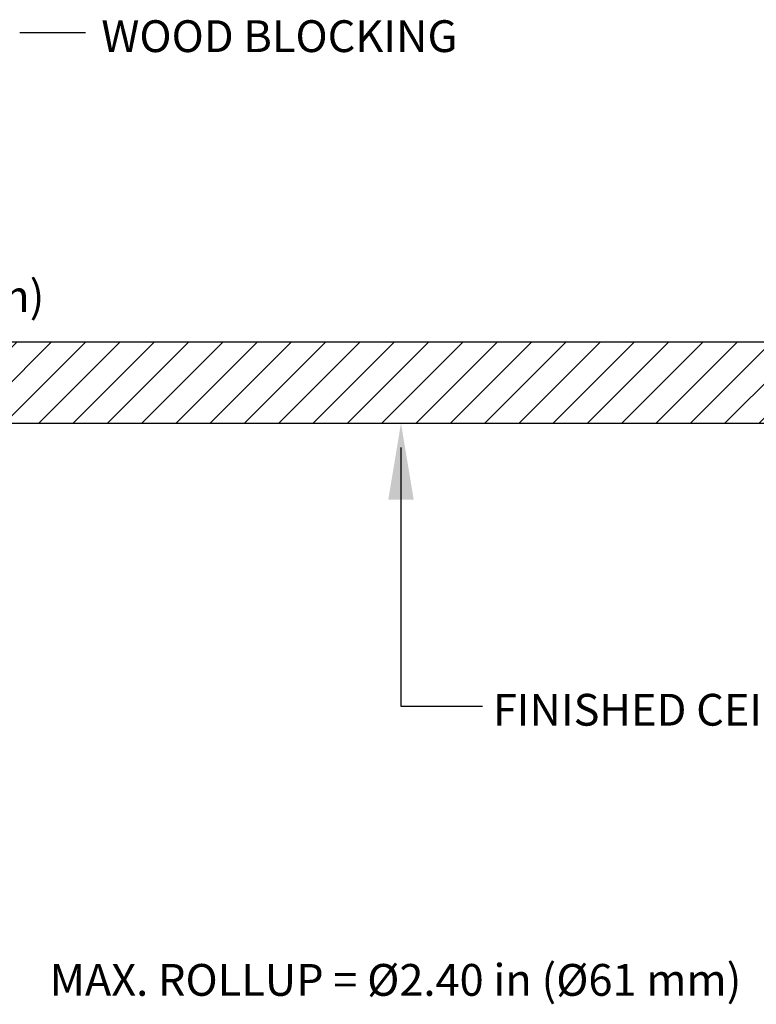
# Model space of a CAD drawing. Units: inches. Extents: x 4.3 to 23.2, y 4 to 25.
# Drawn here: x 13 to 16.8, y 15.4 to 20.5 of the extents above; entities that cross this region are included whole.
import ezdxf

# ---------------------------------------------------------------- set-up
doc = ezdxf.new("R2010")
doc.units = ezdxf.units.IN
doc.header["$MEASUREMENT"] = 0
for name, color, linetype in [('A-DTL-3', 3, 'Continuous'), ('DIMENSION', 7, 'Continuous'), ('TEXT', 1, 'Continuous')]:
    doc.layers.add(name, color=color, linetype=linetype)
doc.styles.add('ROMAND', font='romand__.ttf')

msp = doc.modelspace()

# ---------------------------------------------------------------- hatches: boundary and pattern name
at = {"layer": 'A-DTL-3'}
h = msp.add_hatch(dxfattribs=at)
h.set_pattern_fill('ANSI31', color=256, style=0)
h.set_pattern_definition([(45, (-85.7894, 60.74767), (-0.08838835, 0.08838835), [])])
h.paths.add_polyline_path([(16.9497, 18.8172), (11.2374, 18.8172), (11.2374, 18.3979), (17.3058, 18.3979)])
h.paths.add_polyline_path([(11.2374, 18.8172), (9.4012, 18.8172), (9.4012, 18.3979), (9.4014, 18.3979), (11.2374, 18.3979)])
h.paths.add_polyline_path([(9.4012, 18.8172), (8.7205, 18.8172), (8.7205, 18.3979), (9.4012, 18.3979)])

# ---------------------------------------------------------------- linework, layer by layer
for p, q in [((8.7205, 18.8172), (16.9497, 18.8172)), ((8.7205, 18.3979), (17.3058, 18.3979))]:
    msp.add_line(p, q, dxfattribs=at)
at = {"layer": 'DIMENSION'}
for p, q in [((13.0069, 20.4132), (13.3467, 20.4132)), ((14.972, 18.2729), (14.972, 16.9394)), ((14.972, 16.9394), (15.3922, 16.9394))]:
    msp.add_line(p, q, dxfattribs=at)
msp.add_solid([(14.9064, 18.0041), (15.0376, 18.0041), (14.972, 18.3979)], dxfattribs=at)

# ---------------------------------------------------------------- texts
at = {"layer": 'DIMENSION', "char_height": 0.163962, "attachment_point": 5, "style": 'ROMAND'}
for s, insert in [('\\A1;{\\fArial|b0|i0|c0|p34;1.28 in (33 mm)}', (12.3356, 19.053)), ('\\A1;{\\fArial|b0|i0|c0|p34;MAX. ROLLUP = %%C2.40 in (%%C61 mm)}', (14.9438, 15.5283))]:
    msp.add_mtext(s, dxfattribs=dict(at, insert=insert))
at = {"layer": 'TEXT', "char_height": 0.163962, "width": 6.095772, "attachment_point": 1}
for s, insert in [('{\\fArial|b0|i0|c0|p34;WOOD BLOCKING}', (13.4274, 20.4757)), ('{\\fArial|b0|i0|c0|p34;FINISHED CEILING}', (15.4453, 17.003))]:
    msp.add_mtext(s, dxfattribs=dict(at, insert=insert))

doc.saveas('drawing.dxf')
